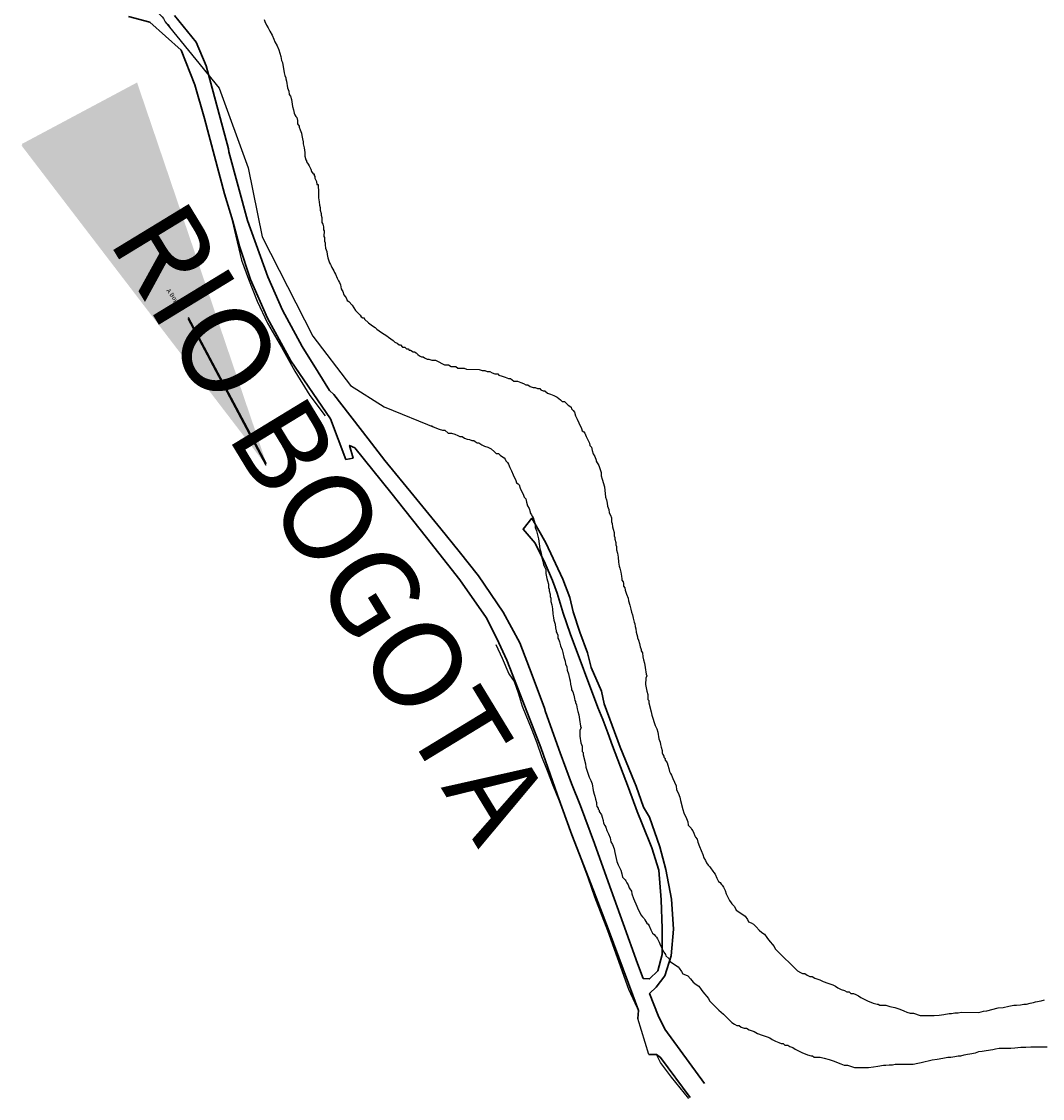
# Model space of a CAD drawing. Units: metres. Extents: x 72989 to 91713, y 92407 to 294307.
# Drawn here: x 77732 to 78194, y 94221 to 94709 of the extents above; entities that cross this region are included whole.
import ezdxf
from ezdxf.enums import TextEntityAlignment as Align

# ---------------------------------------------------------------- set-up
doc = ezdxf.new("R2010")
doc.units = ezdxf.units.M
for name, color, linetype in [('A borde via', 40, 'Continuous'), ('A cunetas', 4, 'Continuous'), ('PBASE', 7, 'Continuous'), ('RIO BOGOTA DIGITALIZADO', 150, 'Continuous')]:
    doc.layers.add(name, color=color, linetype=linetype)
doc.layers.add('TITULOS', color=7, linetype='Continuous', true_color=0x030303)
doc.styles.add('3mm', font='simplex', dxfattribs={"height": 3})
doc.styles.add('ARIAL', font='arial.ttf')
doc.styles.get("Standard").update_dxf_attribs({"font": 'simplex.shx'})
doc.dimstyles.get("Standard").update_dxf_attribs({"dimtxt": 0.18, "dimasz": 0.18, "dimexe": 0.18, "dimexo": 0.0625, "dimgap": 0.09, "dimtad": 0, "dimtih": 1, "dimtoh": 1, "dimdec": 4, "dimzin": 0, "dimdsep": 46, "dimtxsty": 'Standard', "dimcen": 0.09, "dimadec": 0, "dimazin": 0, "dimtfac": 1, "dimtdec": 4, "dimtofl": 0, "dimtmove": 0, "dimatfit": 3, "dimfxl": 0, "dimtolj": 1, "dimtzin": 0, "dimarcsym": 0})

msp = doc.modelspace()

# ---------------------------------------------------------------- linework, layer by layer
at = {"layer": 'A borde via', "color": 40, "lineweight": 30}
for points in [[(77951.564, 94419.212, 2480.989), (77947.122, 94429.013, 2480.913), (77942.264, 94438.597, 2481.032), (77930.391, 94455.67, 2481.103), (77915.308, 94474.782, 2481.322), (77899.025, 94495.139, 2481.747), (77882.71, 94515.441, 2482.756), (77880.366, 94516.568, 2482.753), (77882.016, 94510.795, 2483.38), (77878.772, 94510.173, 2483.543), (77871.774, 94528.631, 2483.561), (77853.793, 94554.811, 2484.706), (77843.148, 94574.113, 2484.955), (77835.495, 94591.649, 2484.693), (77830.467, 94606.845, 2484.199), (77827.455, 94618.118, 2483.689), (77823.714, 94630.544, 2483.178), (77814.678, 94664.619, 2481.507), (77810.311, 94679.904, 2480.712), (77804.056, 94695.5, 2479.813), (77789.933, 94708.178, 2478.673), (77780.198, 94710.851, 2478.125)], [(77968.683, 94397.462, 2481.504), (77963.141, 94412.465, 2481.45), (77957.542, 94427.133, 2481.54), (77949.901, 94441.035, 2481.451), (77938.737, 94457.524, 2481.311), (77930.07, 94468.508, 2481.306), (77921.66, 94478.714, 2481.371), (77909.505, 94493.68, 2481.675), (77896.393, 94509.77, 2482.236), (77888.743, 94519.462, 2482.591), (77873.257, 94539.569, 2483.213), (77871.268, 94541.442, 2483.368), (77866.149, 94549.774, 2483.645), (77858.869, 94561.286, 2483.901), (77849.989, 94577.764, 2484.071), (77843.379, 94592.823, 2484.014), (77834.131, 94618.446, 2483.491), (77825.758, 94649.565, 2482.232), (77825.488, 94650.795, 2482.179), (77815.449, 94688.491, 2480.827), (77810.843, 94699.227, 2480.347), (77801.072, 94711.263, 2479.716)], [(77968.683, 94397.462, 2481.504), (77969.158, 94395.917, 2481.464), (77975.854, 94377.234, 2481.569), (77980.889, 94363.381, 2481.683), (77984.937, 94353.311, 2481.775), (77991.308, 94336.221, 2481.803), (77997.596, 94318.861, 2481.758), (78004.274, 94300.068, 2481.484), (78010.85, 94281.859, 2481.131), (78013.448, 94275.104, 2480.943), (78016.26, 94274.868, 2480.509), (78020.072, 94278.602, 2480.019), (78021.966, 94285.946, 2479.641), (78021.958, 94297.699, 2479.351), (78021.476, 94310.776, 2479.012), (78020.423, 94324.096, 2478.87), (78017.282, 94334.297, 2478.871), (78012.876, 94345.083, 2478.819), (78010.636, 94350.717, 2478.848), (78006.799, 94361.38, 2478.888), (77999.556, 94380.415, 2478.523), (77997.362, 94386.399, 2478.385), (77995.096, 94392.414, 2478.307), (77992.867, 94397.82, 2478.191), (77980.392, 94431.318, 2478.217), (77977.162, 94440.516, 2478.194), (77974.472, 94449.544, 2478.383), (77972.29, 94455.415, 2478.209), (77969.054, 94463.053, 2478.413), (77964.507, 94472.222, 2478.407), (77958.987, 94478.635, 2478.539), (77962.995, 94483.526, 2478.511), (77969.263, 94472.413, 2478.278), (77976.932, 94455.89, 2478.193), (77980.114, 94447.712, 2478.176), (77981.706, 94441.219, 2478.147), (77984.733, 94432.022, 2478.151), (77988.162, 94422.582, 2478.139), (77989.873, 94415.919, 2478.646), (77994.478, 94405.237, 2478.218), (77995.794, 94399.441, 2478.127), (78003.042, 94379.838, 2478.458), (78009.448, 94363.955, 2478.778), (78010.276, 94362.162, 2478.889), (78013.574, 94352.628, 2478.916), (78016.279, 94348.122, 2478.874), (78020.955, 94334.737, 2478.844), (78023.701, 94324.494, 2478.841), (78026.275, 94311.073, 2478.941), (78027.096, 94297.478, 2479.279), (78026.106, 94285.318, 2479.556), (78023.265, 94276.251, 2480.313), (78019.262, 94271.238, 2480.627), (78016.284, 94268.268, 2480.84), (78020.162, 94258.377, 2480.747), (78023.174, 94252.146, 2480.704)], [(78010.96, 94256.975, 2481.116), (78011.254, 94260.649, 2481.093), (78008.709, 94267.595, 2481.14), (77997.957, 94296.44, 2481.538), (77990.886, 94315.017, 2481.621), (77981.07, 94340.213, 2481.741), (77974.638, 94358.092, 2481.612), (77967.083, 94379.675, 2481.406), (77956.798, 94406.192, 2481.13), (77951.564, 94419.212, 2480.989)], [(78023.174, 94252.146, 2480.704), (78041.12, 94227.565, 2480.998)], [(78034.602, 94221.164, 2480.998), (78021.24, 94239.366, 2481.104), (78019.373, 94240.623, 2481.142), (78015.985, 94240.606, 2481.22)]]:
    msp.add_polyline3d(points, dxfattribs=at)
at = {"layer": 'A borde via', "color": 40}
msp.add_polyline3d([(78015.985, 94240.606, 2481.22), (78010.96, 94256.975, 2481.116)], dxfattribs=at)
at = {"layer": 'A cunetas'}
for points in [[(77827.208, 94618.413, 2483.658), (77828.297, 94613.823, 2483.854), (77831.513, 94600.363, 2484.375), (77834.577, 94591.885, 2484.614), (77838.535, 94581.9, 2484.811), (77843.176, 94571.93, 2484.903), (77849.51, 94561.014, 2484.812), (77855.675, 94550.221, 2484.497), (77862.432, 94539.127, 2484.068), (77869.267, 94529.959, 2483.627)], [(77946.704, 94426.366, 2480.84), (77949.487, 94420.221, 2480.796), (77952.507, 94413.115, 2480.819), (77954.935, 94409.606, 2481.01), (77956.804, 94404.534, 2481.075), (77958.574, 94398.465, 2481.123), (77962.932, 94387.728, 2481.242), (77965.163, 94381.885, 2481.338), (77967.393, 94375.608, 2481.402), (77969.961, 94369.332, 2481.452), (77972.288, 94362.985, 2481.491), (77975.404, 94355.487, 2481.631), (77988.278, 94320.759, 2481.655), (77991.334, 94312.066, 2481.57), (77997.227, 94296.781, 2481.5), (78006.785, 94270.255, 2480.986), (78009.612, 94264.138, 2481.082), (78010.383, 94262.459, 2481.082)], [(78034.122, 94220.755, 2480.934), (78026.28, 94230.468, 2481.052), (78021.181, 94237.091, 2481.14), (78019.374, 94240.619, 2481.142)]]:
    msp.add_polyline3d(points, dxfattribs=at)
at = {"layer": 'RIO BOGOTA DIGITALIZADO', "flags": 128}
for points in [[(77778.098, 94724.971), (77780.123, 94723.441), (77781.642, 94722.42), (77782.401, 94721.655), (77783.667, 94720.889), (77785.692, 94719.358), (77787.211, 94718.084), (77788.222, 94717.064), (77789.486, 94715.537), (77791.006, 94714.77), (77792.27, 94713.496), (77792.775, 94712.732), (77794.042, 94712.22), (77795.56, 94710.691), (77796.064, 94709.928), (77796.82, 94708.402), (77797.579, 94707.638), (77798.591, 94706.872), (77798.941, 94705.811)], [(77841.762, 94709.484), (77842.012, 94708.467), (77842.768, 94706.942), (77843.525, 94705.67), (77844.281, 94704.144), (77845.29, 94702.363), (77846.044, 94700.583), (77846.547, 94699.312), (77847.556, 94697.532), (77848.311, 94695.752), (77849.315, 94692.702), (77849.562, 94690.925), (77850.066, 94689.907), (77850.81, 94685.335), (77851.06, 94684.065), (77851.563, 94683.048), (77851.562, 94682.54), (77851.812, 94681.524), (77852.308, 94678.476), (77852.81, 94676.951), (77853.058, 94675.427), (77853.563, 94674.664), (77854.065, 94673.139), (77854.561, 94670.091), (77855.063, 94668.566), (77855.311, 94667.042), (77855.562, 94666.28), (77856.067, 94665.517), (77856.573, 94665.007), (77856.822, 94663.737), (77856.816, 94662.214), (77857.574, 94661.196), (77857.572, 94660.688), (77858.075, 94659.417), (77858.577, 94657.892), (77858.827, 94656.876), (77859.075, 94655.352), (77859.324, 94654.082), (77859.321, 94653.066), (77859.822, 94651.288), (77860.068, 94649.256), (77860.061, 94647.479), (77860.563, 94645.954), (77860.815, 94645.446), (77860.813, 94644.938), (77861.319, 94644.429), (77861.571, 94643.92), (77862.076, 94643.157), (77862.832, 94641.631), (77863.082, 94640.614), (77863.839, 94639.596), (77864.347, 94639.594), (77864.344, 94638.833), (77864.596, 94638.324), (77864.593, 94637.563), (77865.349, 94636.037), (77865.598, 94634.767), (77866.106, 94634.765), (77866.1, 94633.242), (77866.351, 94632.479), (77866.337, 94628.672), (77866.584, 94626.894), (77866.832, 94625.37), (77867.082, 94624.354), (77867.078, 94623.085), (77867.58, 94621.56), (77867.577, 94620.798), (77867.827, 94619.782), (77867.818, 94617.498), (77868.323, 94616.734), (77868.572, 94615.464), (77868.568, 94614.195), (77868.819, 94613.686), (77868.81, 94611.148), (77869.062, 94610.639), (77869.056, 94609.116), (77869.307, 94608.354), (77869.303, 94607.339), (77869.552, 94605.815), (77870.054, 94604.29), (77870.303, 94603.02), (77870.551, 94601.496), (77871.304, 94599.208), (77871.809, 94598.445), (77872.061, 94597.936), (77872.312, 94597.174), (77873.321, 94595.647), (77873.572, 94594.885), (77874.077, 94594.121), (77874.832, 94592.342), (77875.335, 94591.071), (77875.84, 94590.307), (77876.344, 94589.29), (77876.591, 94587.512), (77877.096, 94586.749), (77877.348, 94586.24), (77877.85, 94584.715), (77878.354, 94583.952), (77878.86, 94583.442), (77879.111, 94582.68), (77879.363, 94582.171), (77880.123, 94581.661), (77881.64, 94580.132), (77883.154, 94577.588), (77885.177, 94575.55), (77885.681, 94574.786), (77886.441, 94574.276), (77886.949, 94574.274), (77887.201, 94573.765), (77888.971, 94571.982), (77890.237, 94571.216), (77891.25, 94570.45), (77892.009, 94569.94), (77892.768, 94569.176), (77894.793, 94567.645), (77897.326, 94566.113), (77898.085, 94565.602), (77900.11, 94564.071), (77900.869, 94563.307), (77901.882, 94562.796), (77902.895, 94562.03), (77903.402, 94562.028), (77904.414, 94561.009), (77905.429, 94561.006), (77906.188, 94560.241), (77906.949, 94560.238), (77907.455, 94559.729), (77907.963, 94559.727), (77909.229, 94558.961), (77909.737, 94558.959), (77910.497, 94558.448), (77911.255, 94557.684), (77912.015, 94557.173), (77913.028, 94556.662), (77913.79, 94556.659), (77914.296, 94556.15), (77915.563, 94555.637), (77916.324, 94555.634), (77917.592, 94555.122), (77919.368, 94555.115), (77920.889, 94554.348), (77922.155, 94553.582), (77923.422, 94553.07), (77925.199, 94553.063), (77926.465, 94552.297), (77928.496, 94552.289), (77929.508, 94551.524), (77932.301, 94551.513), (77933.314, 94551.002), (77939.152, 94550.98), (77940.42, 94550.468), (77941.689, 94550.463), (77942.702, 94549.952), (77943.971, 94549.947), (77944.985, 94549.435), (77946.252, 94548.923), (77947.521, 94548.918), (77948.027, 94548.409), (77949.548, 94547.895), (77950.815, 94547.383), (77952.336, 94546.87), (77953.352, 94546.866), (77954.87, 94545.591), (77956.393, 94545.585), (77957.914, 94545.072), (77959.181, 94544.56), (77960.195, 94544.048), (77961.21, 94544.044), (77962.223, 94543.279), (77963.49, 94542.767), (77964.505, 94542.763), (77965.519, 94542.251), (77966.534, 94542.248), (77967.04, 94541.738), (77968.053, 94541.227), (77968.815, 94541.224), (77970.08, 94540.204), (77971.347, 94539.691), (77972.869, 94539.178), (77974.389, 94538.411), (77975.907, 94537.136), (77976.666, 94536.372), (77977.681, 94536.368), (77978.44, 94535.603), (77979.452, 94534.838), (77980.212, 94534.328), (77980.717, 94533.818), (77980.968, 94533.056), (77981.727, 94532.291), (77982.232, 94531.528), (77982.734, 94530.003), (77983.49, 94528.477), (77984.245, 94526.697), (77985.504, 94524.154), (77985.754, 94523.138), (77986.514, 94522.628), (77987.02, 94522.118), (77987.522, 94520.593), (77989.033, 94517.541), (77989.283, 94516.525), (77990.042, 94515.761), (77990.29, 94514.237), (77990.792, 94512.712), (77991.549, 94511.44), (77992.051, 94509.915), (77992.049, 94509.407), (77992.554, 94508.644), (77992.806, 94508.135), (77993.311, 94507.372), (77994.315, 94504.322), (77994.309, 94502.799), (77994.811, 94501.274), (77995.813, 94497.717), (77996.304, 94493.146), (77996.807, 94491.875), (77997.055, 94490.351), (77997.304, 94489.081), (77997.806, 94487.556), (77998.054, 94486.032), (77998.558, 94485.015), (77999.061, 94483.744), (77999.054, 94481.967), (77999.305, 94481.205), (77999.553, 94479.681), (77999.803, 94478.664), (78000.305, 94477.139), (78000.3, 94475.616), (78000.551, 94474.854), (78000.548, 94474.092), (78001.05, 94472.568), (78001.046, 94471.552), (78001.297, 94470.79), (78001.291, 94469.267), (78001.793, 94467.742), (78002.041, 94465.964), (78002.286, 94463.679), (78002.533, 94461.901), (78002.783, 94460.885), (78003.284, 94459.106), (78003.531, 94457.328), (78003.78, 94456.058), (78003.779, 94455.55), (78004.283, 94454.787), (78004.534, 94454.024), (78004.53, 94452.755), (78005.034, 94451.992), (78005.285, 94450.976), (78005.786, 94449.197), (78006.54, 94447.417), (78006.79, 94446.147), (78007.29, 94444.115), (78007.791, 94442.336), (78008.04, 94441.066), (78008.543, 94439.795), (78008.791, 94438.271), (78009.292, 94436.492), (78009.543, 94435.73), (78009.792, 94434.459), (78010.042, 94433.443), (78010.29, 94431.919), (78010.79, 94429.887), (78010.788, 94429.379), (78011.292, 94428.362), (78011.794, 94426.837), (78012.042, 94425.313), (78012.293, 94424.55), (78012.545, 94424.042), (78012.543, 94423.534), (78013.047, 94422.517), (78013.295, 94420.739), (78013.544, 94419.469), (78014.046, 94417.944), (78014.292, 94415.913), (78014.788, 94412.865), (78015.039, 94412.102), (78014.528, 94411.089), (78014.517, 94408.297), (78015.014, 94405.249), (78015.516, 94403.724), (78015.507, 94401.439), (78016.013, 94400.93), (78016.009, 94399.914), (78017.009, 94395.849), (78017.257, 94394.325), (78018.763, 94389.751), (78019.519, 94388.225), (78020.021, 94386.7), (78020.518, 94383.652), (78021.019, 94382.127), (78021.27, 94381.111), (78021.519, 94379.841), (78022.021, 94378.316), (78022.017, 94377.301), (78022.268, 94376.538), (78022.773, 94375.775), (78022.771, 94375.267), (78023.277, 94374.757), (78023.275, 94374.25), (78024.284, 94372.723), (78024.534, 94371.707), (78025.036, 94370.182), (78025.285, 94368.912), (78025.789, 94367.895), (78026.294, 94367.131), (78026.796, 94365.606), (78027.552, 94364.08), (78028.307, 94362.301), (78028.554, 94360.523), (78029.311, 94359.251), (78030.065, 94357.217), (78030.313, 94355.693), (78031.313, 94351.628), (78031.815, 94350.103), (78033.075, 94347.56), (78033.577, 94346.036), (78033.825, 94344.512), (78035.089, 94343.238), (78035.341, 94342.729), (78035.846, 94341.966), (78036.35, 94340.948), (78036.853, 94339.677), (78037.105, 94339.169), (78037.863, 94338.151), (78038.112, 94336.88), (78038.866, 94334.847), (78040.375, 94331.288), (78040.877, 94329.763), (78041.634, 94328.491), (78042.138, 94327.473), (78042.896, 94326.455), (78043.654, 94325.691), (78043.906, 94325.182), (78044.916, 94323.656), (78045.422, 94323.146), (78045.927, 94322.383), (78046.681, 94320.603), (78047.437, 94319.077), (78048.197, 94318.567), (78048.702, 94317.803), (78049.207, 94317.294), (78049.712, 94316.53), (78050.468, 94315.004), (78050.97, 94313.48), (78052.482, 94310.428), (78053.239, 94309.41), (78053.491, 94308.901), (78054.756, 94307.627), (78055.512, 94306.101), (78056.778, 94305.335), (78057.79, 94304.57), (78059.057, 94303.804), (78059.563, 94303.294), (78060.572, 94301.767), (78061.076, 94300.75), (78062.343, 94300.238), (78063.357, 94299.726), (78064.621, 94298.452), (78065.885, 94296.925), (78067.15, 94295.904), (78068.416, 94295.138), (78069.426, 94293.611), (78070.184, 94292.593), (78072.711, 94289.538), (78073.215, 94288.521), (78077.514, 94284.189), (78079.538, 94282.405), (78083.331, 94278.583), (78084.597, 94277.817), (78085.611, 94277.306), (78086.626, 94277.302), (78087.639, 94276.536), (78088.906, 94276.024), (78089.921, 94276.02), (78091.188, 94275.254), (78093.469, 94274.484), (78094.989, 94273.717), (78097.017, 94272.948), (78099.299, 94272.178), (78100.566, 94271.665), (78101.579, 94270.9), (78103.099, 94270.133), (78104.62, 94269.62), (78105.633, 94269.108), (78106.649, 94269.104), (78107.407, 94268.34), (78108.676, 94268.335), (78109.69, 94267.824), (78110.957, 94267.311), (78111.97, 94266.546), (78115.01, 94265.012), (78117.545, 94263.987), (78119.32, 94263.473), (78119.827, 94263.471), (78120.587, 94262.96), (78123.379, 94262.95), (78125.154, 94262.435), (78127.436, 94261.919), (78129.718, 94261.149), (78131.492, 94260.381), (78132.759, 94259.869), (78134.281, 94259.355), (78135.804, 94259.35), (78138.846, 94258.323), (78145.192, 94258.299), (78147.477, 94258.545), (78149.509, 94258.791), (78152.049, 94259.289), (78153.064, 94259.285), (78154.588, 94259.534), (78156.111, 94259.528), (78157.381, 94259.777), (78165.504, 94259.747), (78167.536, 94260.247), (78169.06, 94260.495), (78174.142, 94261.745), (78176.427, 94261.99), (78178.967, 94262.489), (78181.254, 94262.988), (78182.523, 94262.983), (78184.301, 94263.23), (78185.825, 94263.478), (78187.094, 94263.474), (78188.619, 94263.976), (78190.143, 94264.224), (78191.159, 94264.474), (78193.699, 94264.972), (78195.224, 94265.474)], [(77917.233, 94525.444), (77917.726, 94525.442), (77918.231, 94524.933), (77919.753, 94524.419), (77921.02, 94523.907), (77922.541, 94523.394), (77923.556, 94523.39), (77925.075, 94522.115), (77926.598, 94522.109), (77928.119, 94521.596), (77929.386, 94521.084), (77930.399, 94520.572), (77931.415, 94520.568), (77932.427, 94519.803), (77933.694, 94519.291), (77934.71, 94519.287), (77935.723, 94518.775), (77936.739, 94518.772), (77937.244, 94518.262), (77938.258, 94517.751), (77939.019, 94517.748), (77940.285, 94516.728), (77941.552, 94516.215), (77943.073, 94515.702), (77944.593, 94514.935), (77946.111, 94513.66), (77946.87, 94512.896), (77947.885, 94512.892), (77948.644, 94512.128), (77949.657, 94511.362), (77950.416, 94510.852), (77950.922, 94510.342), (77951.173, 94509.58), (77951.932, 94508.815), (77952.436, 94508.052), (77952.938, 94506.527), (77953.694, 94505.001), (77954.449, 94503.222), (77955.709, 94500.679), (77955.959, 94499.662), (77956.719, 94499.152), (77957.224, 94498.642), (77957.726, 94497.117), (77959.238, 94494.066), (77959.488, 94493.049), (77960.247, 94492.285), (77960.495, 94490.761), (77960.997, 94489.236), (77961.754, 94487.964), (77962.256, 94486.439), (77962.254, 94485.932), (77962.758, 94485.168), (77963.01, 94484.66), (77963.515, 94483.896), (77964.519, 94480.846), (77964.514, 94479.323), (77965.016, 94477.799), (77966.018, 94474.241), (77966.508, 94469.67), (77967.011, 94468.399), (77967.259, 94466.875), (77967.508, 94465.605), (77968.01, 94464.08), (77968.259, 94462.556), (77968.762, 94461.539), (77969.265, 94460.268), (77969.259, 94458.491), (77969.51, 94457.729), (77969.758, 94456.205), (77970.008, 94455.188), (77970.51, 94453.664), (77970.504, 94452.141), (77970.755, 94451.378), (77970.752, 94450.617), (77971.254, 94449.092), (77971.251, 94448.076), (77971.502, 94447.314), (77971.496, 94445.791), (77971.998, 94444.266), (77972.245, 94442.488), (77972.49, 94440.203), (77972.738, 94438.425), (77972.988, 94437.409), (77973.489, 94435.63), (77973.736, 94433.852), (77973.985, 94432.582), (77973.983, 94432.074), (77974.488, 94431.311), (77974.739, 94430.549), (77974.734, 94429.279), (77975.239, 94428.516), (77975.489, 94427.5), (77975.99, 94425.721), (77976.745, 94423.941), (77976.994, 94422.671), (77977.494, 94420.639), (77977.995, 94418.86), (77978.244, 94417.59), (77978.747, 94416.319), (77978.995, 94414.795), (77979.496, 94413.016), (77979.747, 94412.254), (77979.997, 94410.984), (77980.247, 94409.967), (77980.495, 94408.443), (77980.995, 94406.411), (77980.993, 94405.903), (77981.497, 94404.886), (77981.999, 94403.361), (77982.247, 94401.837), (77982.498, 94401.075), (77982.75, 94400.566), (77982.748, 94400.058), (77983.252, 94399.041), (77983.499, 94397.263), (77983.748, 94395.993), (77984.25, 94394.468), (77984.496, 94392.437), (77984.993, 94389.389), (77985.244, 94388.626), (77984.732, 94387.613), (77984.722, 94384.821), (77985.218, 94381.773), (77985.72, 94380.248), (77985.712, 94377.963), (77986.217, 94377.454), (77986.214, 94376.439), (77987.214, 94372.373), (77987.462, 94370.849), (77988.968, 94366.275), (77989.724, 94364.749), (77990.226, 94363.224), (77990.722, 94360.176), (77991.224, 94358.651), (77991.474, 94357.635), (77991.723, 94356.365), (77992.225, 94354.84), (77992.221, 94353.825), (77992.472, 94353.062), (77992.977, 94352.299), (77992.975, 94351.791), (77993.481, 94351.282), (77993.479, 94350.774), (77994.489, 94349.247), (77994.739, 94348.231), (77995.241, 94346.706), (77995.49, 94345.436), (77995.994, 94344.419), (77996.499, 94343.655), (77997.001, 94342.13), (77997.756, 94340.605), (77998.511, 94338.825), (77998.759, 94337.047), (77999.515, 94335.775), (78000.269, 94333.742), (78000.517, 94332.218), (78001.518, 94328.152), (78002.02, 94326.628), (78003.279, 94324.085), (78003.781, 94322.56), (78004.029, 94321.036), (78005.294, 94319.762), (78005.546, 94319.253), (78006.051, 94318.49), (78006.554, 94317.473), (78007.057, 94316.201), (78007.309, 94315.693), (78008.067, 94314.675), (78008.316, 94313.405), (78009.07, 94311.371), (78010.58, 94307.812), (78011.082, 94306.287), (78011.839, 94305.015), (78012.342, 94303.998), (78013.1, 94302.979), (78013.859, 94302.215), (78014.111, 94301.706), (78015.12, 94300.18), (78015.626, 94299.67), (78016.131, 94298.907), (78016.886, 94297.127), (78017.642, 94295.601), (78018.401, 94295.091), (78018.906, 94294.327), (78019.412, 94293.818), (78019.917, 94293.054), (78020.673, 94291.529), (78021.175, 94290.004), (78022.686, 94286.952), (78023.444, 94285.934), (78023.696, 94285.425), (78024.96, 94284.151), (78025.716, 94282.625), (78026.982, 94281.859), (78027.995, 94281.094), (78029.261, 94280.328), (78029.767, 94279.818), (78030.777, 94278.291), (78031.281, 94277.274), (78032.548, 94276.762), (78033.561, 94276.25), (78034.826, 94274.976), (78036.089, 94273.449), (78037.355, 94272.429), (78038.621, 94271.662), (78039.631, 94270.136), (78040.388, 94269.117), (78042.915, 94266.062), (78043.419, 94265.045), (78047.718, 94260.713), (78049.742, 94258.929), (78053.536, 94255.107), (78054.802, 94254.341), (78055.815, 94253.83), (78056.831, 94253.826), (78057.843, 94253.061), (78059.11, 94252.548), (78060.126, 94252.544), (78061.392, 94251.778), (78063.674, 94251.008), (78065.194, 94250.241), (78067.222, 94249.472), (78069.503, 94248.702), (78070.771, 94248.189), (78071.783, 94247.424), (78073.303, 94246.657), (78074.824, 94246.144), (78075.838, 94245.632), (78076.853, 94245.628), (78077.612, 94244.864), (78078.881, 94244.859), (78079.894, 94244.348), (78081.162, 94243.835), (78082.174, 94243.07), (78085.215, 94241.536), (78087.749, 94240.511), (78089.524, 94239.997), (78090.032, 94239.995), (78090.791, 94239.484), (78093.583, 94239.474), (78095.358, 94238.96), (78097.641, 94238.443), (78099.923, 94237.673), (78101.697, 94236.905), (78102.964, 94236.393), (78104.485, 94235.88), (78106.008, 94235.874), (78109.05, 94234.847), (78115.396, 94234.824), (78117.682, 94235.069), (78119.713, 94235.315), (78122.253, 94235.813), (78123.269, 94235.809), (78124.793, 94236.058), (78126.316, 94236.052), (78127.586, 94236.301), (78135.708, 94236.271), (78137.741, 94236.771), (78139.265, 94237.019), (78144.346, 94238.269), (78146.632, 94238.515), (78149.172, 94239.013), (78151.458, 94239.512), (78152.728, 94239.507), (78154.505, 94239.754), (78156.029, 94240.003), (78157.298, 94239.998), (78158.823, 94240.5), (78160.347, 94240.748), (78161.364, 94240.998), (78163.904, 94241.496), (78165.429, 94241.998), (78166.953, 94242.246), (78168.73, 94242.494), (78171.778, 94242.99), (78173.048, 94243.239), (78174.572, 94243.487), (78179.903, 94243.467), (78181.681, 94243.714), (78184.474, 94243.958), (78186.758, 94243.949), (78189.044, 94244.195), (78196.405, 94244.167)]]:
    msp.add_lwpolyline(points, dxfattribs=at)
at = {"layer": 'RIO BOGOTA DIGITALIZADO'}
msp.add_lwpolyline([(77796.82, 94708.402), (77821.378, 94678.397), (77834.4, 94642.31), (77840.737, 94610.995), (77863.748, 94566.023), (77880.756, 94543.703), (77896.097, 94534.042), (77919.753, 94524.419)], dxfattribs=at)

# ---------------------------------------------------------------- texts
at = {"layer": 'PBASE', "char_height": 2, "attachment_point": 9, "rotation": 307.76713, "style": '3mm'}
for insert in [(77804.299, 94577.497), (77804.299, 94577.497), (77804.299, 94577.497), (77804.299, 94577.497), (77804.299, 94577.497), (77804.299, 94577.497), (77804.179, 94576.807, 2531.862), (77804.179, 94576.807, 2531.862), (77804.179, 94576.807, 2531.862), (77804.179, 94576.807, 2531.862), (77804.179, 94576.807, 2531.862), (77804.179, 94576.807, 2531.862)]:
    msp.add_mtext('\\A1;A Bogotá', dxfattribs=dict(at, insert=insert))
at = {"layer": 'TITULOS', "color": 7, "style": 'ARIAL'}
msp.add_text('RIO BOGOTA', height=40, rotation=301.33844, dxfattribs=at).set_placement((77871.743, 94481.968, 2531.862), align=Align.MIDDLE_CENTER)

# ---------------------------------------------------------------- leaders
at = {"layer": 'PBASE', "annotation_type": 0, "has_hookline": 1, "hookline_direction": 1, "text_width": 13.81, "horizontal_direction": (0.612454, -0.790507, 0)}
for points in [[(77842.662, 94507.485, 2531.862), (77807.241, 94573.854, 2531.862)], [(77842.662, 94507.485, 2531.862), (77807.241, 94573.854, 2531.862)], [(77842.662, 94507.485, 2531.862), (77807.241, 94573.854, 2531.862)], [(77842.662, 94507.485, 2531.862), (77807.241, 94573.854, 2531.862)], [(77842.662, 94507.485, 2531.862), (77807.241, 94573.854, 2531.862)], [(77842.662, 94507.485, 2531.862), (77807.241, 94573.854, 2531.862)], [(77842.782, 94508.175), (77807.361, 94574.544)], [(77842.782, 94508.175), (77807.361, 94574.544)], [(77842.782, 94508.175), (77807.361, 94574.544)], [(77842.782, 94508.175), (77807.361, 94574.544)], [(77842.782, 94508.175), (77807.361, 94574.544)], [(77842.782, 94508.175), (77807.361, 94574.544)]]:
    msp.add_leader(points, dimstyle='Standard', override={"dimscale": 1000, "dimexo": 1.5875, "dimgap": 0.005, "dimtad": 0, "dimpost": 'm', "dimtxsty": '3mm'}, dxfattribs=at)

doc.saveas('drawing.dxf')
